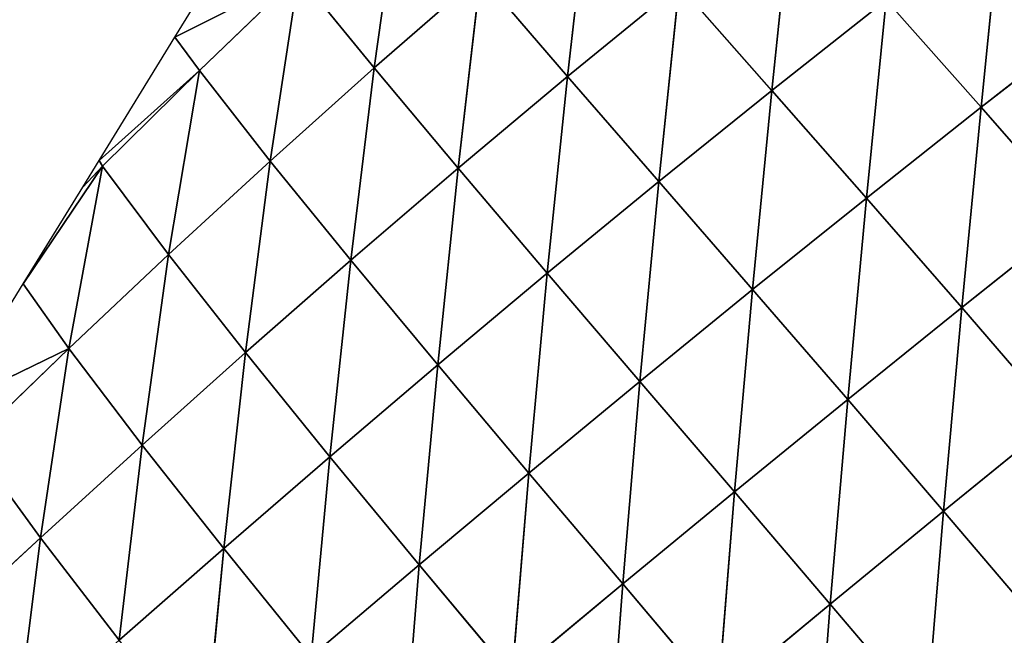
# Model space of a CAD drawing. Extents: x 0 to 2212, y 0 to 2175.
# Drawn here: x 467 to 546, y 719 to 768 of the extents above; entities that cross this region are included whole.
import ezdxf

# ---------------------------------------------------------------- set-up
doc = ezdxf.new("R2010")
doc.units = 0
doc.header["$LTSCALE"] = 25.4
doc.layers.get('0').update_dxf_attribs({"color": 13, "linetype": 'CONTINUOUS'})

msp = doc.modelspace()

# ---------------------------------------------------------------- linework, layer by layer
at = {"color": 197}
for p, q in [((495.569, 764.646, 35.306), (497.678, 779.572, 24.126)), ((495.569, 764.646, 35.306), (497.678, 779.572, 24.126)), ((511, 763.973, 50.74), (512.741, 779.361, 40.016)), ((511, 763.973, 50.74), (512.741, 779.361, 40.016)), ((527.292, 762.855, 60.127), (528.911, 778.441, 49.501)), ((527.292, 762.855, 60.127), (528.911, 778.441, 49.501)), ((543.975, 761.507, 63.47), (545.559, 777.15, 52.275)), ((543.975, 761.507, 63.47), (545.559, 777.15, 52.275)), ((489.543, 772.038, 19.763), (479.69, 767.101, 7.076)), ((489.543, 772.038, 19.763), (479.69, 767.101, 7.076)), ((481.651, 764.439, 14.515), (489.543, 772.038, 19.763)), ((481.651, 764.439, 14.515), (489.543, 772.038, 19.763)), ((487.286, 757.215, 31.285), (489.543, 772.038, 19.763)), ((487.286, 757.215, 31.285), (489.543, 772.038, 19.763)), ((495.569, 764.646, 35.306), (489.543, 772.038, 19.763)), ((495.569, 764.646, 35.306), (489.543, 772.038, 19.763)), ((495.569, 764.646, 35.306), (504.058, 772.038, 38.302)), ((495.569, 764.646, 35.306), (504.058, 772.038, 38.302)), ((502.269, 756.644, 49.087), (504.058, 772.038, 38.302)), ((502.269, 756.644, 49.087), (504.058, 772.038, 38.302)), ((511, 763.973, 50.74), (504.058, 772.038, 38.302)), ((511, 763.973, 50.74), (504.058, 772.038, 38.302)), ((511, 763.973, 50.74), (519.89, 771.25, 50.974)), ((511, 763.973, 50.74), (519.89, 771.25, 50.974)), ((518.276, 755.579, 61.189), (519.89, 771.25, 50.974)), ((518.276, 755.579, 61.189), (519.89, 771.25, 50.974)), ((527.292, 762.855, 60.127), (519.89, 771.25, 50.974)), ((527.292, 762.855, 60.127), (519.89, 771.25, 50.974)), ((527.292, 762.855, 60.127), (536.4, 770.058, 57.259)), ((527.292, 762.855, 60.127), (536.4, 770.058, 57.259)), ((534.833, 754.264, 67.481), (536.4, 770.058, 57.259)), ((534.833, 754.264, 67.481), (536.4, 770.058, 57.259)), ((543.975, 761.507, 63.47), (536.4, 770.058, 57.259)), ((543.975, 761.507, 63.47), (536.4, 770.058, 57.259)), ((543.975, 761.507, 63.47), (553.126, 768.646, 57.277)), ((543.975, 761.507, 63.47), (553.126, 768.646, 57.277)), ((481.651, 764.439, 14.515), (479.69, 767.101, 7.076)), ((481.651, 764.439, 14.515), (479.69, 767.101, 7.076)), ((481.651, 764.439, 14.515), (473.641, 757.253, 7.076)), ((481.651, 764.439, 14.515), (473.641, 757.253, 7.076)), ((473.917, 756.806, 8.79), (481.651, 764.439, 14.515)), ((473.917, 756.806, 8.79), (481.651, 764.439, 14.515)), ((479.174, 749.751, 26.497), (481.651, 764.439, 14.515)), ((479.174, 749.751, 26.497), (481.651, 764.439, 14.515)), ((487.286, 757.215, 31.285), (481.651, 764.439, 14.515)), ((487.286, 757.215, 31.285), (481.651, 764.439, 14.515)), ((487.286, 757.215, 31.285), (495.569, 764.646, 35.306)), ((487.286, 757.215, 31.285), (495.569, 764.646, 35.306)), ((493.715, 749.295, 46.276), (495.569, 764.646, 35.306)), ((493.715, 749.295, 46.276), (495.569, 764.646, 35.306)), ((502.269, 756.644, 49.087), (495.569, 764.646, 35.306)), ((502.269, 756.644, 49.087), (495.569, 764.646, 35.306)), ((502.269, 756.644, 49.087), (511, 763.973, 50.74)), ((502.269, 756.644, 49.087), (511, 763.973, 50.74)), ((509.387, 748.266, 60.73), (511, 763.973, 50.74)), ((509.387, 748.266, 60.73), (511, 763.973, 50.74)), ((518.276, 755.579, 61.189), (511, 763.973, 50.74)), ((518.276, 755.579, 61.189), (511, 763.973, 50.74)), ((518.276, 755.579, 61.189), (527.292, 762.855, 60.127)), ((518.276, 755.579, 61.189), (527.292, 762.855, 60.127)), ((525.752, 746.96, 69.616), (527.292, 762.855, 60.127)), ((525.752, 746.96, 69.616), (527.292, 762.855, 60.127)), ((534.833, 754.264, 67.481), (527.292, 762.855, 60.127)), ((534.833, 754.264, 67.481), (527.292, 762.855, 60.127)), ((534.833, 754.264, 67.481), (543.975, 761.507, 63.47)), ((534.833, 754.264, 67.481), (543.975, 761.507, 63.47)), ((542.446, 745.528, 73.095), (543.975, 761.507, 63.47)), ((542.446, 745.528, 73.095), (543.975, 761.507, 63.47)), ((551.582, 752.83, 68.197), (543.975, 761.507, 63.47)), ((551.582, 752.83, 68.197), (543.975, 761.507, 63.47)), ((473.917, 756.806, 8.79), (473.641, 757.253, 7.076)), ((473.917, 756.806, 8.79), (473.641, 757.253, 7.076)), ((479.174, 749.751, 26.497), (487.286, 757.215, 31.285)), ((479.174, 749.751, 26.497), (487.286, 757.215, 31.285)), ((485.318, 741.925, 42.53), (487.286, 757.215, 31.285)), ((485.318, 741.925, 42.53), (487.286, 757.215, 31.285)), ((493.715, 749.295, 46.276), (487.286, 757.215, 31.285)), ((493.715, 749.295, 46.276), (487.286, 757.215, 31.285)), ((473.917, 756.806, 8.79), (467.592, 747.405, 7.076)), ((473.917, 756.806, 8.79), (467.592, 747.405, 7.076)), ((471.225, 742.254, 21.074), (473.917, 756.806, 8.79)), ((471.225, 742.254, 21.074), (473.917, 756.806, 8.79)), ((479.174, 749.751, 26.497), (473.917, 756.806, 8.79)), ((479.174, 749.751, 26.497), (473.917, 756.806, 8.79)), ((493.715, 749.295, 46.276), (502.269, 756.644, 49.087)), ((493.715, 749.295, 46.276), (502.269, 756.644, 49.087)), ((500.65, 740.946, 59.009), (502.269, 756.644, 49.087)), ((500.65, 740.946, 59.009), (502.269, 756.644, 49.087)), ((509.387, 748.266, 60.73), (502.269, 756.644, 49.087)), ((509.387, 748.266, 60.73), (502.269, 756.644, 49.087)), ((509.387, 748.266, 60.73), (518.276, 755.579, 61.189)), ((509.387, 748.266, 60.73), (518.276, 755.579, 61.189)), ((516.768, 739.632, 70.155), (518.276, 755.579, 61.189)), ((516.768, 739.632, 70.155), (518.276, 755.579, 61.189)), ((525.752, 746.96, 69.616), (518.276, 755.579, 61.189)), ((525.752, 746.96, 69.616), (518.276, 755.579, 61.189)), ((525.752, 746.96, 69.616), (534.833, 754.264, 67.481)), ((525.752, 746.96, 69.616), (534.833, 754.264, 67.481)), ((533.342, 738.176, 76.066), (534.833, 754.264, 67.481)), ((533.342, 738.176, 76.066), (534.833, 754.264, 67.481)), ((542.446, 745.528, 73.095), (534.833, 754.264, 67.481)), ((542.446, 745.528, 73.095), (534.833, 754.264, 67.481)), ((542.446, 745.528, 73.095), (551.582, 752.83, 68.197)), ((542.446, 745.528, 73.095), (551.582, 752.83, 68.197)), ((471.225, 742.254, 21.074), (479.174, 749.751, 26.497)), ((471.225, 742.254, 21.074), (479.174, 749.751, 26.497)), ((477.068, 734.539, 38.021), (479.174, 749.751, 26.497)), ((477.068, 734.539, 38.021), (479.174, 749.751, 26.497)), ((485.318, 741.925, 42.53), (479.174, 749.751, 26.497)), ((485.318, 741.925, 42.53), (479.174, 749.751, 26.497)), ((485.318, 741.925, 42.53), (493.715, 749.295, 46.276)), ((485.318, 741.925, 42.53), (493.715, 749.295, 46.276)), ((492.051, 733.62, 56.248), (493.715, 749.295, 46.276)), ((492.051, 733.62, 56.248), (493.715, 749.295, 46.276)), ((500.65, 740.946, 59.009), (493.715, 749.295, 46.276)), ((500.65, 740.946, 59.009), (493.715, 749.295, 46.276)), ((500.65, 740.946, 59.009), (509.387, 748.266, 60.73)), ((500.65, 740.946, 59.009), (509.387, 748.266, 60.73)), ((507.914, 732.31, 69.355), (509.387, 748.266, 60.73)), ((507.914, 732.31, 69.355), (509.387, 748.266, 60.73)), ((516.768, 739.632, 70.155), (509.387, 748.266, 60.73)), ((516.768, 739.632, 70.155), (509.387, 748.266, 60.73)), ((471.225, 742.254, 21.074), (467.592, 747.405, 7.076)), ((471.225, 742.254, 21.074), (467.592, 747.405, 7.076)), ((516.768, 739.632, 70.155), (525.752, 746.96, 69.616)), ((516.768, 739.632, 70.155), (525.752, 746.96, 69.616)), ((524.315, 730.811, 77.388), (525.752, 746.96, 69.616)), ((524.315, 730.811, 77.388), (525.752, 746.96, 69.616)), ((533.342, 738.176, 76.066), (525.752, 746.96, 69.616)), ((533.342, 738.176, 76.066), (525.752, 746.96, 69.616)), ((533.342, 738.176, 76.066), (542.446, 745.528, 73.095)), ((533.342, 738.176, 76.066), (542.446, 745.528, 73.095)), ((540.987, 729.27, 80.594), (542.446, 745.528, 73.095)), ((540.987, 729.27, 80.594), (542.446, 745.528, 73.095)), ((550.08, 736.684, 77.028), (542.446, 745.528, 73.095)), ((550.08, 736.684, 77.028), (542.446, 745.528, 73.095)), ((471.225, 742.254, 21.074), (461.543, 737.557, 7.076)), ((471.225, 742.254, 21.074), (461.543, 737.557, 7.076)), ((463.449, 734.734, 15.103), (471.225, 742.254, 21.074)), ((463.449, 734.734, 15.103), (471.225, 742.254, 21.074)), ((468.968, 727.153, 32.906), (471.225, 742.254, 21.074)), ((468.968, 727.153, 32.906), (471.225, 742.254, 21.074)), ((477.068, 734.539, 38.021), (471.225, 742.254, 21.074)), ((477.068, 734.539, 38.021), (471.225, 742.254, 21.074)), ((477.068, 734.539, 38.021), (485.318, 741.925, 42.53)), ((477.068, 734.539, 38.021), (485.318, 741.925, 42.53)), ((483.584, 726.289, 52.634), (485.318, 741.925, 42.53)), ((483.584, 726.289, 52.634), (485.318, 741.925, 42.53)), ((492.051, 733.62, 56.248), (485.318, 741.925, 42.53)), ((492.051, 733.62, 56.248), (485.318, 741.925, 42.53)), ((492.051, 733.62, 56.248), (500.65, 740.946, 59.009)), ((492.051, 733.62, 56.248), (500.65, 740.946, 59.009)), ((499.181, 724.995, 67.44), (500.65, 740.946, 59.009)), ((499.181, 724.995, 67.44), (500.65, 740.946, 59.009)), ((507.914, 732.31, 69.355), (500.65, 740.946, 59.009)), ((507.914, 732.31, 69.355), (500.65, 740.946, 59.009)), ((507.914, 732.31, 69.355), (516.768, 739.632, 70.155)), ((507.914, 732.31, 69.355), (516.768, 739.632, 70.155)), ((515.397, 723.465, 77.317), (516.768, 739.632, 70.155)), ((515.397, 723.465, 77.317), (516.768, 739.632, 70.155)), ((524.315, 730.811, 77.388), (516.768, 739.632, 70.155)), ((524.315, 730.811, 77.388), (516.768, 739.632, 70.155)), ((524.315, 730.811, 77.388), (533.342, 738.176, 76.066)), ((524.315, 730.811, 77.388), (533.342, 738.176, 76.066)), ((531.952, 721.856, 82.476), (533.342, 738.176, 76.066)), ((531.952, 721.856, 82.476), (533.342, 738.176, 76.066)), ((540.987, 729.27, 80.594), (533.342, 738.176, 76.066)), ((540.987, 729.27, 80.594), (533.342, 738.176, 76.066)), ((540.987, 729.27, 80.594), (550.08, 736.684, 77.028)), ((540.987, 729.27, 80.594), (550.08, 736.684, 77.028)), ((468.968, 727.153, 32.906), (463.449, 734.734, 15.103)), ((468.968, 727.153, 32.906), (463.449, 734.734, 15.103)), ((468.968, 727.153, 32.906), (477.068, 734.539, 38.021)), ((468.968, 727.153, 32.906), (477.068, 734.539, 38.021)), ((475.254, 718.971, 48.338), (477.068, 734.539, 38.021)), ((475.254, 718.971, 48.338), (477.068, 734.539, 38.021)), ((483.584, 726.289, 52.634), (477.068, 734.539, 38.021)), ((483.584, 726.289, 52.634), (477.068, 734.539, 38.021)), ((483.584, 726.289, 52.634), (492.051, 733.62, 56.248)), ((483.584, 726.289, 52.634), (492.051, 733.62, 56.248)), ((490.563, 717.688, 64.605), (492.051, 733.62, 56.248)), ((490.563, 717.688, 64.605), (492.051, 733.62, 56.248)), ((499.181, 724.995, 67.44), (492.051, 733.62, 56.248)), ((499.181, 724.995, 67.44), (492.051, 733.62, 56.248)), ((499.181, 724.995, 67.44), (507.914, 732.31, 69.355)), ((499.181, 724.995, 67.44), (507.914, 732.31, 69.355)), ((506.582, 716.136, 76.08), (507.914, 732.31, 69.355)), ((506.582, 716.136, 76.08), (507.914, 732.31, 69.355)), ((515.397, 723.465, 77.317), (507.914, 732.31, 69.355)), ((515.397, 723.465, 77.317), (507.914, 732.31, 69.355)), ((515.397, 723.465, 77.317), (524.315, 730.811, 77.388)), ((515.397, 723.465, 77.317), (524.315, 730.811, 77.388)), ((523.011, 714.471, 82.93), (524.315, 730.811, 77.388)), ((523.011, 714.471, 82.93), (524.315, 730.811, 77.388)), ((531.952, 721.856, 82.476), (524.315, 730.811, 77.388)), ((531.952, 721.856, 82.476), (524.315, 730.811, 77.388)), ((531.952, 721.856, 82.476), (540.987, 729.27, 80.594)), ((531.952, 721.856, 82.476), (540.987, 729.27, 80.594)), ((539.627, 712.807, 85.465), (540.987, 729.27, 80.594)), ((539.627, 712.807, 85.465), (540.987, 729.27, 80.594)), ((548.643, 720.277, 83.25), (540.987, 729.27, 80.594)), ((548.643, 720.277, 83.25), (540.987, 729.27, 80.594)), ((460.982, 719.767, 27.356), (468.968, 727.153, 32.906)), ((460.982, 719.767, 27.356), (468.968, 727.153, 32.906)), ((467.036, 711.656, 43.506), (468.968, 727.153, 32.906)), ((467.036, 711.656, 43.506), (468.968, 727.153, 32.906)), ((475.254, 718.971, 48.338), (468.968, 727.153, 32.906)), ((475.254, 718.971, 48.338), (468.968, 727.153, 32.906)), ((475.254, 718.971, 48.338), (483.584, 726.289, 52.634)), ((475.254, 718.971, 48.338), (483.584, 726.289, 52.634)), ((482.071, 710.402, 61.025), (483.584, 726.289, 52.634)), ((482.071, 710.402, 61.025), (483.584, 726.289, 52.634)), ((490.563, 717.688, 64.605), (483.584, 726.289, 52.634)), ((490.563, 717.688, 64.605), (483.584, 726.289, 52.634)), ((490.563, 717.688, 64.605), (499.181, 724.995, 67.44)), ((490.563, 717.688, 64.605), (499.181, 724.995, 67.44)), ((497.87, 708.828, 73.875), (499.181, 724.995, 67.44)), ((497.87, 708.828, 73.875), (499.181, 724.995, 67.44)), ((506.582, 716.136, 76.08), (499.181, 724.995, 67.44)), ((506.582, 716.136, 76.08), (499.181, 724.995, 67.44)), ((506.582, 716.136, 76.08), (515.397, 723.465, 77.317)), ((506.582, 716.136, 76.08), (515.397, 723.465, 77.317)), ((514.158, 707.115, 82.184), (515.397, 723.465, 77.317)), ((514.158, 707.115, 82.184), (515.397, 723.465, 77.317)), ((523.011, 714.471, 82.93), (515.397, 723.465, 77.317)), ((523.011, 714.471, 82.93), (515.397, 723.465, 77.317)), ((523.011, 714.471, 82.93), (531.952, 721.856, 82.476)), ((523.011, 714.471, 82.93), (531.952, 721.856, 82.476)), ((530.692, 705.379, 86.232), (531.952, 721.856, 82.476)), ((530.692, 705.379, 86.232), (531.952, 721.856, 82.476)), ((539.627, 712.807, 85.465), (531.952, 721.856, 82.476)), ((539.627, 712.807, 85.465), (531.952, 721.856, 82.476))]:
    msp.add_line(p, q, dxfattribs=at)

# ---------------------------------------------------------------- meshes
mesh = msp.add_polyface(dxfattribs=at)
corners = [(497.678, 779.572, 24.126), (495.569, 764.646, 35.306), (489.543, 772.038, 19.763)]
mesh.append_faces([[corners[k] for k in face] for face in [(0, 1, 2)]], dxfattribs={"color": 197})
mesh = msp.add_polyface(dxfattribs=at)
corners = [(497.678, 779.572, 24.126), (504.058, 772.038, 38.302), (495.569, 764.646, 35.306)]
mesh.append_faces([[corners[k] for k in face] for face in [(0, 1, 2)]], dxfattribs={"color": 197})
mesh = msp.add_polyface(dxfattribs=at)
corners = [(512.741, 779.361, 40.016), (511, 763.973, 50.74), (504.058, 772.038, 38.302)]
mesh.append_faces([[corners[k] for k in face] for face in [(0, 1, 2)]], dxfattribs={"color": 197})
mesh = msp.add_polyface(dxfattribs=at)
corners = [(519.89, 771.25, 50.974), (511, 763.973, 50.74), (512.741, 779.361, 40.016)]
mesh.append_faces([[corners[k] for k in face] for face in [(0, 1, 2)]], dxfattribs={"color": 197})
mesh = msp.add_polyface(dxfattribs=at)
corners = [(528.911, 778.441, 49.501), (527.292, 762.855, 60.127), (519.89, 771.25, 50.974)]
mesh.append_faces([[corners[k] for k in face] for face in [(0, 1, 2)]], dxfattribs={"color": 197})
mesh = msp.add_polyface(dxfattribs=at)
corners = [(536.4, 770.058, 57.259), (527.292, 762.855, 60.127), (528.911, 778.441, 49.501)]
mesh.append_faces([[corners[k] for k in face] for face in [(0, 1, 2)]], dxfattribs={"color": 197})
mesh = msp.add_polyface(dxfattribs=at)
corners = [(485.739, 776.949, 7.076), (489.543, 772.038, 19.763), (479.69, 767.101, 7.076)]
mesh.append_faces([[corners[k] for k in face] for face in [(0, 1, 2)]], dxfattribs={"color": 197})
mesh = msp.add_polyface(dxfattribs=at)
corners = [(545.559, 777.15, 52.275), (543.975, 761.507, 63.47), (536.4, 770.058, 57.259)]
mesh.append_faces([[corners[k] for k in face] for face in [(0, 1, 2)]], dxfattribs={"color": 197})
mesh = msp.add_polyface(dxfattribs=at)
corners = [(553.126, 768.646, 57.277), (543.975, 761.507, 63.47), (545.559, 777.15, 52.275)]
mesh.append_faces([[corners[k] for k in face] for face in [(0, 1, 2)]], dxfattribs={"color": 197})
mesh = msp.add_polyface(dxfattribs=at)
corners = [(489.543, 772.038, 19.763), (481.651, 764.439, 14.515), (479.69, 767.101, 7.076)]
mesh.append_faces([[corners[k] for k in face] for face in [(0, 1, 2)]], dxfattribs={"color": 197})
mesh = msp.add_polyface(dxfattribs=at)
corners = [(489.543, 772.038, 19.763), (487.286, 757.215, 31.285), (481.651, 764.439, 14.515)]
mesh.append_faces([[corners[k] for k in face] for face in [(0, 1, 2)]], dxfattribs={"color": 197})
mesh = msp.add_polyface(dxfattribs=at)
corners = [(489.543, 772.038, 19.763), (495.569, 764.646, 35.306), (487.286, 757.215, 31.285)]
mesh.append_faces([[corners[k] for k in face] for face in [(0, 1, 2)]], dxfattribs={"color": 197})
mesh = msp.add_polyface(dxfattribs=at)
corners = [(504.058, 772.038, 38.302), (502.269, 756.644, 49.087), (495.569, 764.646, 35.306)]
mesh.append_faces([[corners[k] for k in face] for face in [(0, 1, 2)]], dxfattribs={"color": 197})
mesh = msp.add_polyface(dxfattribs=at)
corners = [(511, 763.973, 50.74), (502.269, 756.644, 49.087), (504.058, 772.038, 38.302)]
mesh.append_faces([[corners[k] for k in face] for face in [(0, 1, 2)]], dxfattribs={"color": 197})
mesh = msp.add_polyface(dxfattribs=at)
corners = [(519.89, 771.25, 50.974), (518.276, 755.579, 61.189), (511, 763.973, 50.74)]
mesh.append_faces([[corners[k] for k in face] for face in [(0, 1, 2)]], dxfattribs={"color": 197})
mesh = msp.add_polyface(dxfattribs=at)
corners = [(527.292, 762.855, 60.127), (518.276, 755.579, 61.189), (519.89, 771.25, 50.974)]
mesh.append_faces([[corners[k] for k in face] for face in [(0, 1, 2)]], dxfattribs={"color": 197})
mesh = msp.add_polyface(dxfattribs=at)
corners = [(536.4, 770.058, 57.259), (534.833, 754.264, 67.481), (527.292, 762.855, 60.127)]
mesh.append_faces([[corners[k] for k in face] for face in [(0, 1, 2)]], dxfattribs={"color": 197})
mesh = msp.add_polyface(dxfattribs=at)
corners = [(543.975, 761.507, 63.47), (534.833, 754.264, 67.481), (536.4, 770.058, 57.259)]
mesh.append_faces([[corners[k] for k in face] for face in [(0, 1, 2)]], dxfattribs={"color": 197})
mesh = msp.add_polyface(dxfattribs=at)
corners = [(553.126, 768.646, 57.277), (551.582, 752.83, 68.197), (543.975, 761.507, 63.47)]
mesh.append_faces([[corners[k] for k in face] for face in [(0, 1, 2)]], dxfattribs={"color": 197})
mesh = msp.add_polyface(dxfattribs=at)
corners = [(479.69, 767.101, 7.076), (481.651, 764.439, 14.515), (473.641, 757.253, 7.076)]
mesh.append_faces([[corners[k] for k in face] for face in [(0, 1, 2)]], dxfattribs={"color": 197})
mesh = msp.add_polyface(dxfattribs=at)
corners = [(481.651, 764.439, 14.515), (473.917, 756.806, 8.79), (473.641, 757.253, 7.076)]
mesh.append_faces([[corners[k] for k in face] for face in [(0, 1, 2)]], dxfattribs={"color": 197})
mesh = msp.add_polyface(dxfattribs=at)
corners = [(481.651, 764.439, 14.515), (479.174, 749.751, 26.497), (473.917, 756.806, 8.79)]
mesh.append_faces([[corners[k] for k in face] for face in [(0, 1, 2)]], dxfattribs={"color": 197})
mesh = msp.add_polyface(dxfattribs=at)
corners = [(481.651, 764.439, 14.515), (487.286, 757.215, 31.285), (479.174, 749.751, 26.497)]
mesh.append_faces([[corners[k] for k in face] for face in [(0, 1, 2)]], dxfattribs={"color": 197})
mesh = msp.add_polyface(dxfattribs=at)
corners = [(495.569, 764.646, 35.306), (493.715, 749.295, 46.276), (487.286, 757.215, 31.285)]
mesh.append_faces([[corners[k] for k in face] for face in [(0, 1, 2)]], dxfattribs={"color": 197})
mesh = msp.add_polyface(dxfattribs=at)
corners = [(495.569, 764.646, 35.306), (502.269, 756.644, 49.087), (493.715, 749.295, 46.276)]
mesh.append_faces([[corners[k] for k in face] for face in [(0, 1, 2)]], dxfattribs={"color": 197})
mesh = msp.add_polyface(dxfattribs=at)
corners = [(511, 763.973, 50.74), (509.387, 748.266, 60.73), (502.269, 756.644, 49.087)]
mesh.append_faces([[corners[k] for k in face] for face in [(0, 1, 2)]], dxfattribs={"color": 197})
mesh = msp.add_polyface(dxfattribs=at)
corners = [(518.276, 755.579, 61.189), (509.387, 748.266, 60.73), (511, 763.973, 50.74)]
mesh.append_faces([[corners[k] for k in face] for face in [(0, 1, 2)]], dxfattribs={"color": 197})
mesh = msp.add_polyface(dxfattribs=at)
corners = [(527.292, 762.855, 60.127), (525.752, 746.96, 69.616), (518.276, 755.579, 61.189)]
mesh.append_faces([[corners[k] for k in face] for face in [(0, 1, 2)]], dxfattribs={"color": 197})
mesh = msp.add_polyface(dxfattribs=at)
corners = [(534.833, 754.264, 67.481), (525.752, 746.96, 69.616), (527.292, 762.855, 60.127)]
mesh.append_faces([[corners[k] for k in face] for face in [(0, 1, 2)]], dxfattribs={"color": 197})
mesh = msp.add_polyface(dxfattribs=at)
corners = [(543.975, 761.507, 63.47), (542.446, 745.528, 73.095), (534.833, 754.264, 67.481)]
mesh.append_faces([[corners[k] for k in face] for face in [(0, 1, 2)]], dxfattribs={"color": 197})
mesh = msp.add_polyface(dxfattribs=at)
corners = [(551.582, 752.83, 68.197), (542.446, 745.528, 73.095), (543.975, 761.507, 63.47)]
mesh.append_faces([[corners[k] for k in face] for face in [(0, 1, 2)]], dxfattribs={"color": 197})
mesh = msp.add_polyface(dxfattribs=at)
corners = [(473.641, 757.253, 7.076), (473.917, 756.806, 8.79), (472.339, 755.133, 7.076)]
mesh.append_faces([[corners[k] for k in face] for face in [(0, 1, 2)]], dxfattribs={"color": 197})
mesh = msp.add_polyface(dxfattribs=at)
corners = [(487.286, 757.215, 31.285), (485.318, 741.925, 42.53), (479.174, 749.751, 26.497)]
mesh.append_faces([[corners[k] for k in face] for face in [(0, 1, 2)]], dxfattribs={"color": 197})
mesh = msp.add_polyface(dxfattribs=at)
corners = [(487.286, 757.215, 31.285), (493.715, 749.295, 46.276), (485.318, 741.925, 42.53)]
mesh.append_faces([[corners[k] for k in face] for face in [(0, 1, 2)]], dxfattribs={"color": 197})
mesh = msp.add_polyface(dxfattribs=at)
corners = [(473.917, 756.806, 8.79), (471.225, 742.254, 21.074), (467.592, 747.405, 7.076)]
mesh.append_faces([[corners[k] for k in face] for face in [(0, 1, 2)]], dxfattribs={"color": 197})
mesh = msp.add_polyface(dxfattribs=at)
corners = [(473.917, 756.806, 8.79), (467.592, 747.405, 7.076), (472.339, 755.133, 7.076)]
mesh.append_faces([[corners[k] for k in face] for face in [(0, 1, 2)]], dxfattribs={"color": 197})
mesh = msp.add_polyface(dxfattribs=at)
corners = [(473.917, 756.806, 8.79), (479.174, 749.751, 26.497), (471.225, 742.254, 21.074)]
mesh.append_faces([[corners[k] for k in face] for face in [(0, 1, 2)]], dxfattribs={"color": 197})
mesh = msp.add_polyface(dxfattribs=at)
corners = [(502.269, 756.644, 49.087), (500.65, 740.946, 59.009), (493.715, 749.295, 46.276)]
mesh.append_faces([[corners[k] for k in face] for face in [(0, 1, 2)]], dxfattribs={"color": 197})
mesh = msp.add_polyface(dxfattribs=at)
corners = [(509.387, 748.266, 60.73), (500.65, 740.946, 59.009), (502.269, 756.644, 49.087)]
mesh.append_faces([[corners[k] for k in face] for face in [(0, 1, 2)]], dxfattribs={"color": 197})
mesh = msp.add_polyface(dxfattribs=at)
corners = [(518.276, 755.579, 61.189), (516.768, 739.632, 70.155), (509.387, 748.266, 60.73)]
mesh.append_faces([[corners[k] for k in face] for face in [(0, 1, 2)]], dxfattribs={"color": 197})
mesh = msp.add_polyface(dxfattribs=at)
corners = [(525.752, 746.96, 69.616), (516.768, 739.632, 70.155), (518.276, 755.579, 61.189)]
mesh.append_faces([[corners[k] for k in face] for face in [(0, 1, 2)]], dxfattribs={"color": 197})
mesh = msp.add_polyface(dxfattribs=at)
corners = [(534.833, 754.264, 67.481), (533.342, 738.176, 76.066), (525.752, 746.96, 69.616)]
mesh.append_faces([[corners[k] for k in face] for face in [(0, 1, 2)]], dxfattribs={"color": 197})
mesh = msp.add_polyface(dxfattribs=at)
corners = [(542.446, 745.528, 73.095), (533.342, 738.176, 76.066), (534.833, 754.264, 67.481)]
mesh.append_faces([[corners[k] for k in face] for face in [(0, 1, 2)]], dxfattribs={"color": 197})
mesh = msp.add_polyface(dxfattribs=at)
corners = [(551.582, 752.83, 68.197), (550.08, 736.684, 77.028), (542.446, 745.528, 73.095)]
mesh.append_faces([[corners[k] for k in face] for face in [(0, 1, 2)]], dxfattribs={"color": 197})
mesh = msp.add_polyface(dxfattribs=at)
corners = [(479.174, 749.751, 26.497), (477.068, 734.539, 38.021), (471.225, 742.254, 21.074)]
mesh.append_faces([[corners[k] for k in face] for face in [(0, 1, 2)]], dxfattribs={"color": 197})
mesh = msp.add_polyface(dxfattribs=at)
corners = [(479.174, 749.751, 26.497), (485.318, 741.925, 42.53), (477.068, 734.539, 38.021)]
mesh.append_faces([[corners[k] for k in face] for face in [(0, 1, 2)]], dxfattribs={"color": 197})
mesh = msp.add_polyface(dxfattribs=at)
corners = [(493.715, 749.295, 46.276), (492.051, 733.62, 56.248), (485.318, 741.925, 42.53)]
mesh.append_faces([[corners[k] for k in face] for face in [(0, 1, 2)]], dxfattribs={"color": 197})
mesh = msp.add_polyface(dxfattribs=at)
corners = [(500.65, 740.946, 59.009), (492.051, 733.62, 56.248), (493.715, 749.295, 46.276)]
mesh.append_faces([[corners[k] for k in face] for face in [(0, 1, 2)]], dxfattribs={"color": 197})
mesh = msp.add_polyface(dxfattribs=at)
corners = [(509.387, 748.266, 60.73), (507.914, 732.31, 69.355), (500.65, 740.946, 59.009)]
mesh.append_faces([[corners[k] for k in face] for face in [(0, 1, 2)]], dxfattribs={"color": 197})
mesh = msp.add_polyface(dxfattribs=at)
corners = [(516.768, 739.632, 70.155), (507.914, 732.31, 69.355), (509.387, 748.266, 60.73)]
mesh.append_faces([[corners[k] for k in face] for face in [(0, 1, 2)]], dxfattribs={"color": 197})
mesh = msp.add_polyface(dxfattribs=at)
corners = [(467.592, 747.405, 7.076), (471.225, 742.254, 21.074), (461.543, 737.557, 7.076)]
mesh.append_faces([[corners[k] for k in face] for face in [(0, 1, 2)]], dxfattribs={"color": 197})
mesh = msp.add_polyface(dxfattribs=at)
corners = [(525.752, 746.96, 69.616), (524.315, 730.811, 77.388), (516.768, 739.632, 70.155)]
mesh.append_faces([[corners[k] for k in face] for face in [(0, 1, 2)]], dxfattribs={"color": 197})
mesh = msp.add_polyface(dxfattribs=at)
corners = [(533.342, 738.176, 76.066), (524.315, 730.811, 77.388), (525.752, 746.96, 69.616)]
mesh.append_faces([[corners[k] for k in face] for face in [(0, 1, 2)]], dxfattribs={"color": 197})
mesh = msp.add_polyface(dxfattribs=at)
corners = [(542.446, 745.528, 73.095), (540.987, 729.27, 80.594), (533.342, 738.176, 76.066)]
mesh.append_faces([[corners[k] for k in face] for face in [(0, 1, 2)]], dxfattribs={"color": 197})
mesh = msp.add_polyface(dxfattribs=at)
corners = [(550.08, 736.684, 77.028), (540.987, 729.27, 80.594), (542.446, 745.528, 73.095)]
mesh.append_faces([[corners[k] for k in face] for face in [(0, 1, 2)]], dxfattribs={"color": 197})
mesh = msp.add_polyface(dxfattribs=at)
corners = [(471.225, 742.254, 21.074), (463.449, 734.734, 15.103), (461.543, 737.557, 7.076)]
mesh.append_faces([[corners[k] for k in face] for face in [(0, 1, 2)]], dxfattribs={"color": 197})
mesh = msp.add_polyface(dxfattribs=at)
corners = [(471.225, 742.254, 21.074), (468.968, 727.153, 32.906), (463.449, 734.734, 15.103)]
mesh.append_faces([[corners[k] for k in face] for face in [(0, 1, 2)]], dxfattribs={"color": 197})
mesh = msp.add_polyface(dxfattribs=at)
corners = [(471.225, 742.254, 21.074), (477.068, 734.539, 38.021), (468.968, 727.153, 32.906)]
mesh.append_faces([[corners[k] for k in face] for face in [(0, 1, 2)]], dxfattribs={"color": 197})
mesh = msp.add_polyface(dxfattribs=at)
corners = [(485.318, 741.925, 42.53), (483.584, 726.289, 52.634), (477.068, 734.539, 38.021)]
mesh.append_faces([[corners[k] for k in face] for face in [(0, 1, 2)]], dxfattribs={"color": 197})
mesh = msp.add_polyface(dxfattribs=at)
corners = [(485.318, 741.925, 42.53), (492.051, 733.62, 56.248), (483.584, 726.289, 52.634)]
mesh.append_faces([[corners[k] for k in face] for face in [(0, 1, 2)]], dxfattribs={"color": 197})
mesh = msp.add_polyface(dxfattribs=at)
corners = [(500.65, 740.946, 59.009), (499.181, 724.995, 67.44), (492.051, 733.62, 56.248)]
mesh.append_faces([[corners[k] for k in face] for face in [(0, 1, 2)]], dxfattribs={"color": 197})
mesh = msp.add_polyface(dxfattribs=at)
corners = [(507.914, 732.31, 69.355), (499.181, 724.995, 67.44), (500.65, 740.946, 59.009)]
mesh.append_faces([[corners[k] for k in face] for face in [(0, 1, 2)]], dxfattribs={"color": 197})
mesh = msp.add_polyface(dxfattribs=at)
corners = [(516.768, 739.632, 70.155), (515.397, 723.465, 77.317), (507.914, 732.31, 69.355)]
mesh.append_faces([[corners[k] for k in face] for face in [(0, 1, 2)]], dxfattribs={"color": 197})
mesh = msp.add_polyface(dxfattribs=at)
corners = [(524.315, 730.811, 77.388), (515.397, 723.465, 77.317), (516.768, 739.632, 70.155)]
mesh.append_faces([[corners[k] for k in face] for face in [(0, 1, 2)]], dxfattribs={"color": 197})
mesh = msp.add_polyface(dxfattribs=at)
corners = [(533.342, 738.176, 76.066), (531.952, 721.856, 82.476), (524.315, 730.811, 77.388)]
mesh.append_faces([[corners[k] for k in face] for face in [(0, 1, 2)]], dxfattribs={"color": 197})
mesh = msp.add_polyface(dxfattribs=at)
corners = [(540.987, 729.27, 80.594), (531.952, 721.856, 82.476), (533.342, 738.176, 76.066)]
mesh.append_faces([[corners[k] for k in face] for face in [(0, 1, 2)]], dxfattribs={"color": 197})
mesh = msp.add_polyface(dxfattribs=at)
corners = [(550.08, 736.684, 77.028), (548.643, 720.277, 83.25), (540.987, 729.27, 80.594)]
mesh.append_faces([[corners[k] for k in face] for face in [(0, 1, 2)]], dxfattribs={"color": 197})
mesh = msp.add_polyface(dxfattribs=at)
corners = [(463.449, 734.734, 15.103), (468.968, 727.153, 32.906), (460.982, 719.767, 27.356)]
mesh.append_faces([[corners[k] for k in face] for face in [(0, 1, 2)]], dxfattribs={"color": 197})
mesh = msp.add_polyface(dxfattribs=at)
corners = [(477.068, 734.539, 38.021), (475.254, 718.971, 48.338), (468.968, 727.153, 32.906)]
mesh.append_faces([[corners[k] for k in face] for face in [(0, 1, 2)]], dxfattribs={"color": 197})
mesh = msp.add_polyface(dxfattribs=at)
corners = [(477.068, 734.539, 38.021), (483.584, 726.289, 52.634), (475.254, 718.971, 48.338)]
mesh.append_faces([[corners[k] for k in face] for face in [(0, 1, 2)]], dxfattribs={"color": 197})
mesh = msp.add_polyface(dxfattribs=at)
corners = [(492.051, 733.62, 56.248), (490.563, 717.688, 64.605), (483.584, 726.289, 52.634)]
mesh.append_faces([[corners[k] for k in face] for face in [(0, 1, 2)]], dxfattribs={"color": 197})
mesh = msp.add_polyface(dxfattribs=at)
corners = [(499.181, 724.995, 67.44), (490.563, 717.688, 64.605), (492.051, 733.62, 56.248)]
mesh.append_faces([[corners[k] for k in face] for face in [(0, 1, 2)]], dxfattribs={"color": 197})
mesh = msp.add_polyface(dxfattribs=at)
corners = [(507.914, 732.31, 69.355), (506.582, 716.136, 76.08), (499.181, 724.995, 67.44)]
mesh.append_faces([[corners[k] for k in face] for face in [(0, 1, 2)]], dxfattribs={"color": 197})
mesh = msp.add_polyface(dxfattribs=at)
corners = [(515.397, 723.465, 77.317), (506.582, 716.136, 76.08), (507.914, 732.31, 69.355)]
mesh.append_faces([[corners[k] for k in face] for face in [(0, 1, 2)]], dxfattribs={"color": 197})
mesh = msp.add_polyface(dxfattribs=at)
corners = [(524.315, 730.811, 77.388), (523.011, 714.471, 82.93), (515.397, 723.465, 77.317)]
mesh.append_faces([[corners[k] for k in face] for face in [(0, 1, 2)]], dxfattribs={"color": 197})
mesh = msp.add_polyface(dxfattribs=at)
corners = [(531.952, 721.856, 82.476), (523.011, 714.471, 82.93), (524.315, 730.811, 77.388)]
mesh.append_faces([[corners[k] for k in face] for face in [(0, 1, 2)]], dxfattribs={"color": 197})
mesh = msp.add_polyface(dxfattribs=at)
corners = [(540.987, 729.27, 80.594), (539.627, 712.807, 85.465), (531.952, 721.856, 82.476)]
mesh.append_faces([[corners[k] for k in face] for face in [(0, 1, 2)]], dxfattribs={"color": 197})
mesh = msp.add_polyface(dxfattribs=at)
corners = [(548.643, 720.277, 83.25), (539.627, 712.807, 85.465), (540.987, 729.27, 80.594)]
mesh.append_faces([[corners[k] for k in face] for face in [(0, 1, 2)]], dxfattribs={"color": 197})
mesh = msp.add_polyface(dxfattribs=at)
corners = [(468.968, 727.153, 32.906), (467.036, 711.656, 43.506), (460.982, 719.767, 27.356)]
mesh.append_faces([[corners[k] for k in face] for face in [(0, 1, 2)]], dxfattribs={"color": 197})
mesh = msp.add_polyface(dxfattribs=at)
corners = [(468.968, 727.153, 32.906), (475.254, 718.971, 48.338), (467.036, 711.656, 43.506)]
mesh.append_faces([[corners[k] for k in face] for face in [(0, 1, 2)]], dxfattribs={"color": 197})
mesh = msp.add_polyface(dxfattribs=at)
corners = [(483.584, 726.289, 52.634), (482.071, 710.402, 61.025), (475.254, 718.971, 48.338)]
mesh.append_faces([[corners[k] for k in face] for face in [(0, 1, 2)]], dxfattribs={"color": 197})
mesh = msp.add_polyface(dxfattribs=at)
corners = [(490.563, 717.688, 64.605), (482.071, 710.402, 61.025), (483.584, 726.289, 52.634)]
mesh.append_faces([[corners[k] for k in face] for face in [(0, 1, 2)]], dxfattribs={"color": 197})
mesh = msp.add_polyface(dxfattribs=at)
corners = [(499.181, 724.995, 67.44), (497.87, 708.828, 73.875), (490.563, 717.688, 64.605)]
mesh.append_faces([[corners[k] for k in face] for face in [(0, 1, 2)]], dxfattribs={"color": 197})
mesh = msp.add_polyface(dxfattribs=at)
corners = [(506.582, 716.136, 76.08), (497.87, 708.828, 73.875), (499.181, 724.995, 67.44)]
mesh.append_faces([[corners[k] for k in face] for face in [(0, 1, 2)]], dxfattribs={"color": 197})
mesh = msp.add_polyface(dxfattribs=at)
corners = [(515.397, 723.465, 77.317), (514.158, 707.115, 82.184), (506.582, 716.136, 76.08)]
mesh.append_faces([[corners[k] for k in face] for face in [(0, 1, 2)]], dxfattribs={"color": 197})
mesh = msp.add_polyface(dxfattribs=at)
corners = [(523.011, 714.471, 82.93), (514.158, 707.115, 82.184), (515.397, 723.465, 77.317)]
mesh.append_faces([[corners[k] for k in face] for face in [(0, 1, 2)]], dxfattribs={"color": 197})
mesh = msp.add_polyface(dxfattribs=at)
corners = [(531.952, 721.856, 82.476), (530.692, 705.379, 86.232), (523.011, 714.471, 82.93)]
mesh.append_faces([[corners[k] for k in face] for face in [(0, 1, 2)]], dxfattribs={"color": 197})
mesh = msp.add_polyface(dxfattribs=at)
corners = [(539.627, 712.807, 85.465), (530.692, 705.379, 86.232), (531.952, 721.856, 82.476)]
mesh.append_faces([[corners[k] for k in face] for face in [(0, 1, 2)]], dxfattribs={"color": 197})
mesh = msp.add_polyface(dxfattribs=at)
corners = [(548.643, 720.277, 83.25), (547.306, 703.689, 86.39), (539.627, 712.807, 85.465)]
mesh.append_faces([[corners[k] for k in face] for face in [(0, 1, 2)]], dxfattribs={"color": 197})

doc.saveas('drawing.dxf')
